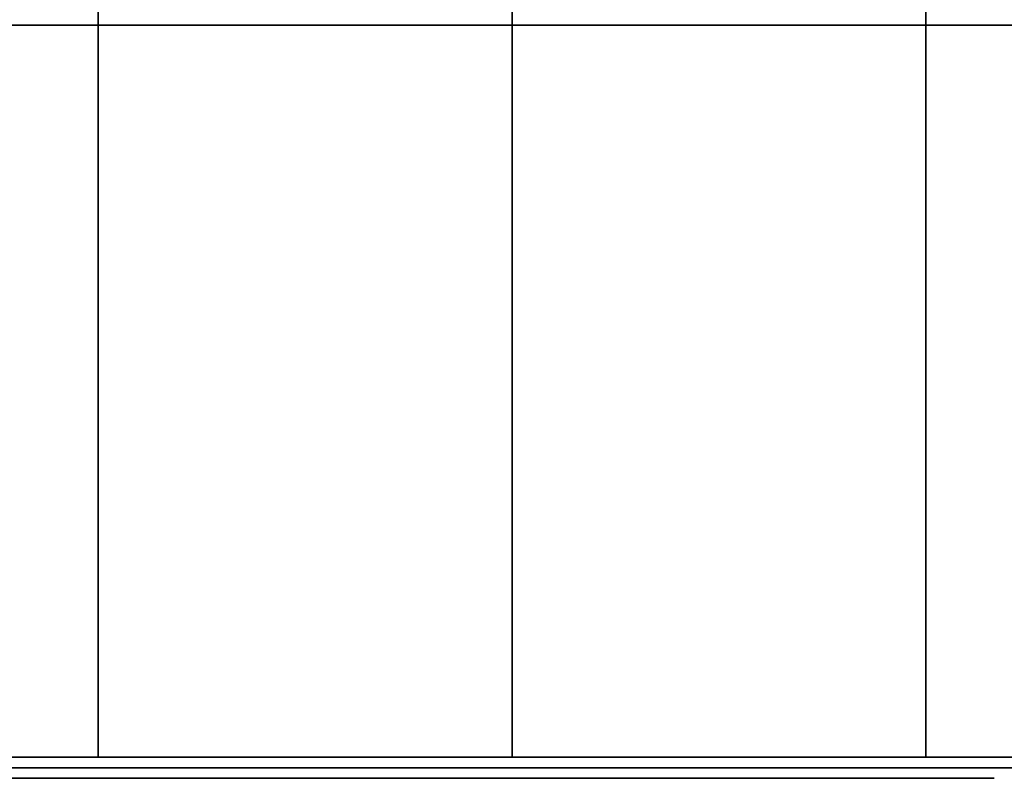
# Model space of a CAD drawing. Extents: x -364 to 364, y -55 to 55.
# Drawn here: x 279 to 288, y -39 to -32 of the extents above; entities that cross this region are included whole.
import ezdxf

# ---------------------------------------------------------------- set-up
doc = ezdxf.new("R2010")
doc.units = 0
doc.header["$LTSCALE"] = 50
doc.layers.get('0').update_dxf_attribs({"linetype": 'CONTINUOUS'})
doc.layers.add('GIACOMINI_R557FY_001', color=7, linetype='CONTINUOUS')

# ---------------------------------------------------------------- blocks, each defined once
blk = doc.blocks.new('QMODEL_178abc8a_5168_4b3e_8637_86d029a4f56b')
at = {"color": 1, "invisible_edges": 10}
for points in [[(279.105438, -31.65, -177.151757), (277.893146, -31.65, -176.156854), (275.064719, -31.65, -178.985281), (276.883157, -31.65, -180.477635)], [(277.893146, -31.65, -164.843146), (279.105438, -31.65, -163.848243), (276.883157, -31.65, -160.522365), (275.064719, -31.65, -162.014719)], [(280.488533, -31.65, -177.891036), (279.105438, -31.65, -177.151757), (276.883157, -31.65, -180.477635), (278.957799, -31.65, -181.586554)], [(279.105438, -31.65, -163.848243), (280.488533, -31.65, -163.108964), (278.957799, -31.65, -159.413446), (276.883157, -31.65, -160.522365)], [(281.989277, -31.65, -178.346282), (280.488533, -31.65, -177.891036), (278.957799, -31.65, -181.586554), (281.208916, -31.65, -182.269423)], [(280.488533, -31.65, -163.108964), (281.989277, -31.65, -162.653718), (281.208916, -31.65, -158.730577), (278.957799, -31.65, -159.413446)], [(283.55, -31.65, -178.5), (281.989277, -31.65, -178.346282), (281.208916, -31.65, -182.269423), (283.55, -31.65, -182.5)], [(281.989277, -31.65, -162.653718), (283.55, -31.65, -162.5), (283.55, -31.65, -158.5), (281.208916, -31.65, -158.730577)], [(283.55, -31.65, -162.5), (285.110723, -31.65, -162.653718), (285.891084, -31.65, -158.730577), (283.55, -31.65, -158.5)], [(285.110723, -31.65, -178.346282), (283.55, -31.65, -178.5), (283.55, -31.65, -182.5), (285.891084, -31.65, -182.269423)], [(285.110723, -31.65, -162.653718), (286.611467, -31.65, -163.108964), (288.142201, -31.65, -159.413446), (285.891084, -31.65, -158.730577)], [(286.611467, -31.65, -177.891036), (285.110723, -31.65, -178.346282), (285.891084, -31.65, -182.269423), (288.142201, -31.65, -181.586554)], [(286.611467, -31.65, -163.108964), (287.994562, -31.65, -163.848243), (290.216843, -31.65, -160.522365), (288.142201, -31.65, -159.413446)], [(287.994562, -31.65, -177.151757), (286.611467, -31.65, -177.891036), (288.142201, -31.65, -181.586554), (290.216843, -31.65, -180.477635)], [(287.994562, -31.65, -163.848243), (289.206854, -31.65, -164.843146), (292.035281, -31.65, -162.014719), (290.216843, -31.65, -160.522365)], [(289.206854, -31.65, -176.156854), (287.994562, -31.65, -177.151757), (290.216843, -31.65, -180.477635), (292.035281, -31.65, -178.985281)]]:
    blk.add_3dface(points, dxfattribs=at)
at = {"color": 255, "invisible_edges": 14}
for points in [[(265.895865, -38.65, -133.011626), (265.55, -38.65, -129.5), (283.55, -38.65, -129.5)], [(265.55, -38.65, -129.5), (265.895865, -38.65, -125.988374), (283.55, -38.65, -129.5)], [(266.920168, -38.65, -136.388302), (265.895865, -38.65, -133.011626), (283.55, -38.65, -129.5)], [(265.895865, -38.65, -125.988374), (266.920168, -38.65, -122.611698), (283.55, -38.65, -129.5)], [(268.583547, -38.65, -139.500264), (266.920168, -38.65, -136.388302), (283.55, -38.65, -129.5)], [(266.920168, -38.65, -122.611698), (268.583547, -38.65, -119.499736), (283.55, -38.65, -129.5)], [(270.822078, -38.65, -142.227922), (268.583547, -38.65, -139.500264), (283.55, -38.65, -129.5)], [(268.583547, -38.65, -119.499736), (270.822078, -38.65, -116.772078), (283.55, -38.65, -129.5)], [(273.549736, -38.65, -144.466453), (270.822078, -38.65, -142.227922), (283.55, -38.65, -129.5)], [(270.822078, -38.65, -116.772078), (273.549736, -38.65, -114.533547), (283.55, -38.65, -129.5)], [(276.661698, -38.65, -146.129832), (273.549736, -38.65, -144.466453), (283.55, -38.65, -129.5)], [(273.549736, -38.65, -114.533547), (276.661698, -38.65, -112.870168), (283.55, -38.65, -129.5)], [(280.038374, -38.65, -147.154135), (276.661698, -38.65, -146.129832), (283.55, -38.65, -129.5)], [(276.661698, -38.65, -112.870168), (280.038374, -38.65, -111.845865), (283.55, -38.65, -129.5)], [(283.55, -38.65, -147.5), (280.038374, -38.65, -147.154135), (283.55, -38.65, -129.5)], [(280.038374, -38.65, -111.845865), (283.55, -38.65, -111.5), (283.55, -38.65, -129.5)], [(283.55, -38.65, -111.5), (287.061626, -38.65, -111.845865), (283.55, -38.65, -129.5)], [(287.061626, -38.65, -111.845865), (290.438302, -38.65, -112.870168), (283.55, -38.65, -129.5)], [(290.438302, -38.65, -112.870168), (293.550264, -38.65, -114.533547), (283.55, -38.65, -129.5)], [(293.550264, -38.65, -114.533547), (296.277922, -38.65, -116.772078), (283.55, -38.65, -129.5)], [(296.277922, -38.65, -116.772078), (298.516453, -38.65, -119.499736), (283.55, -38.65, -129.5)], [(298.516453, -38.65, -119.499736), (300.179832, -38.65, -122.611698), (283.55, -38.65, -129.5)], [(300.179832, -38.65, -122.611698), (301.204135, -38.65, -125.988374), (283.55, -38.65, -129.5)], [(301.204135, -38.65, -125.988374), (301.55, -38.65, -129.5), (283.55, -38.65, -129.5)], [(301.55, -38.65, -129.5), (301.204135, -38.65, -133.011626), (283.55, -38.65, -129.5)], [(301.204135, -38.65, -133.011626), (300.179832, -38.65, -136.388302), (283.55, -38.65, -129.5)], [(300.179832, -38.65, -136.388302), (298.516453, -38.65, -139.500264), (283.55, -38.65, -129.5)], [(298.516453, -38.65, -139.500264), (296.277922, -38.65, -142.227922), (283.55, -38.65, -129.5)], [(296.277922, -38.65, -142.227922), (293.550264, -38.65, -144.466453), (283.55, -38.65, -129.5)], [(293.550264, -38.65, -144.466453), (290.438302, -38.65, -146.129832), (283.55, -38.65, -129.5)], [(290.438302, -38.65, -146.129832), (287.061626, -38.65, -147.154135), (283.55, -38.65, -129.5)], [(287.061626, -38.65, -147.154135), (283.55, -38.65, -147.5), (283.55, -38.65, -129.5)]]:
    blk.add_3dface(points, dxfattribs=at)
at = {"color": 7}
for points in [[(275.943398, -38.75, -121.893398), (276.650505, -38.75, -121.186292), (287.257107, -38.75, -131.792893), (286.55, -38.75, -132.5)], [(280.778275, -38.75, -118.189856), (280.295312, -38.75, -118.319265), (279.001217, -38.75, -113.489636), (279.48418, -38.75, -113.360227)], [(282.78437, -38.75, -117.880377), (282.286272, -38.75, -117.923955), (281.850494, -38.75, -112.942982), (282.348591, -38.75, -112.899404)], [(284.813728, -38.75, -117.923955), (284.31563, -38.75, -117.880377), (284.751409, -38.75, -112.899404), (285.249506, -38.75, -112.942982)], [(286.804688, -38.75, -118.319265), (286.321725, -38.75, -118.189856), (287.61582, -38.75, -113.360227), (288.098783, -38.75, -113.489636)]]:
    blk.add_3dface(points, dxfattribs=at)
at = {"color": 9}
mesh = blk.add_polymesh((2, 32), dxfattribs=dict(at, n_close=True))
for k, corner in enumerate([(283.55, -28.55, -109.5), (279.648194, -28.55, -109.884294), (275.896331, -28.55, -111.022409), (272.438595, -28.55, -112.870608), (269.407864, -28.55, -115.357864), (266.920608, -28.55, -118.388595), (265.072409, -28.55, -121.846331), (263.934294, -28.55, -125.598194), (263.55, -28.55, -129.5), (263.934294, -28.55, -133.401806), (265.072409, -28.55, -137.153669), (266.920608, -28.55, -140.611405), (269.407864, -28.55, -143.642136), (272.438595, -28.55, -146.129392), (275.896331, -28.55, -147.977591), (279.648194, -28.55, -149.115706), (283.55, -28.55, -149.5), (287.451806, -28.55, -149.115706), (291.203669, -28.55, -147.977591), (294.661405, -28.55, -146.129392), (297.692136, -28.55, -143.642136), (300.179392, -28.55, -140.611405), (302.027591, -28.55, -137.153669), (303.165706, -28.55, -133.401806), (303.55, -28.55, -129.5), (303.165706, -28.55, -125.598194), (302.027591, -28.55, -121.846331), (300.179392, -28.55, -118.388595), (297.692136, -28.55, -115.357864), (294.661405, -28.55, -112.870608), (291.203669, -28.55, -111.022409), (287.451806, -28.55, -109.884294), (283.55, -38.55, -109.5), (279.648194, -38.55, -109.884294), (275.896331, -38.55, -111.022409), (272.438595, -38.55, -112.870608), (269.407864, -38.55, -115.357864), (266.920608, -38.55, -118.388595), (265.072409, -38.55, -121.846331), (263.934294, -38.55, -125.598194), (263.55, -38.55, -129.5), (263.934294, -38.55, -133.401806), (265.072409, -38.55, -137.153669), (266.920608, -38.55, -140.611405), (269.407864, -38.55, -143.642136), (272.438595, -38.55, -146.129392), (275.896331, -38.55, -147.977591), (279.648194, -38.55, -149.115706), (283.55, -38.55, -149.5), (287.451806, -38.55, -149.115706), (291.203669, -38.55, -147.977591), (294.661405, -38.55, -146.129392), (297.692136, -38.55, -143.642136), (300.179392, -38.55, -140.611405), (302.027591, -38.55, -137.153669), (303.165706, -38.55, -133.401806), (303.55, -38.55, -129.5), (303.165706, -38.55, -125.598194), (302.027591, -38.55, -121.846331), (300.179392, -38.55, -118.388595), (297.692136, -38.55, -115.357864), (294.661405, -38.55, -112.870608), (291.203669, -38.55, -111.022409), (287.451806, -38.55, -109.884294)]):
    mesh.set_mesh_vertex(divmod(k, 32), corner)
mesh = blk.add_polymesh((2, 32), dxfattribs=dict(at, n_close=True))
for k, corner in enumerate([(283.55, -38.55, -129.5), (283.55, -38.55, -129.5), (283.55, -38.55, -129.5), (283.55, -38.55, -129.5), (283.55, -38.55, -129.5), (283.55, -38.55, -129.5), (283.55, -38.55, -129.5), (283.55, -38.55, -129.5), (283.55, -38.55, -129.5), (283.55, -38.55, -129.5), (283.55, -38.55, -129.5), (283.55, -38.55, -129.5), (283.55, -38.55, -129.5), (283.55, -38.55, -129.5), (283.55, -38.55, -129.5), (283.55, -38.55, -129.5), (283.55, -38.55, -129.5), (283.55, -38.55, -129.5), (283.55, -38.55, -129.5), (283.55, -38.55, -129.5), (283.55, -38.55, -129.5), (283.55, -38.55, -129.5), (283.55, -38.55, -129.5), (283.55, -38.55, -129.5), (283.55, -38.55, -129.5), (283.55, -38.55, -129.5), (283.55, -38.55, -129.5), (283.55, -38.55, -129.5), (283.55, -38.55, -129.5), (283.55, -38.55, -129.5), (283.55, -38.55, -129.5), (283.55, -38.55, -129.5), (283.55, -38.55, -109.5), (279.648194, -38.55, -109.884294), (275.896331, -38.55, -111.022409), (272.438595, -38.55, -112.870608), (269.407864, -38.55, -115.357864), (266.920608, -38.55, -118.388595), (265.072409, -38.55, -121.846331), (263.934294, -38.55, -125.598194), (263.55, -38.55, -129.5), (263.934294, -38.55, -133.401806), (265.072409, -38.55, -137.153669), (266.920608, -38.55, -140.611405), (269.407864, -38.55, -143.642136), (272.438595, -38.55, -146.129392), (275.896331, -38.55, -147.977591), (279.648194, -38.55, -149.115706), (283.55, -38.55, -149.5), (287.451806, -38.55, -149.115706), (291.203669, -38.55, -147.977591), (294.661405, -38.55, -146.129392), (297.692136, -38.55, -143.642136), (300.179392, -38.55, -140.611405), (302.027591, -38.55, -137.153669), (303.165706, -38.55, -133.401806), (303.55, -38.55, -129.5), (303.165706, -38.55, -125.598194), (302.027591, -38.55, -121.846331), (300.179392, -38.55, -118.388595), (297.692136, -38.55, -115.357864), (294.661405, -38.55, -112.870608), (291.203669, -38.55, -111.022409), (287.451806, -38.55, -109.884294)]):
    mesh.set_mesh_vertex(divmod(k, 32), corner)

msp = doc.modelspace()

# ---------------------------------------------------------------- block references
at = {"layer": 'GIACOMINI_R557FY_001'}
msp.add_blockref('QMODEL_178abc8a_5168_4b3e_8637_86d029a4f56b', (0, 0), dxfattribs=at)

doc.saveas('drawing.dxf')
